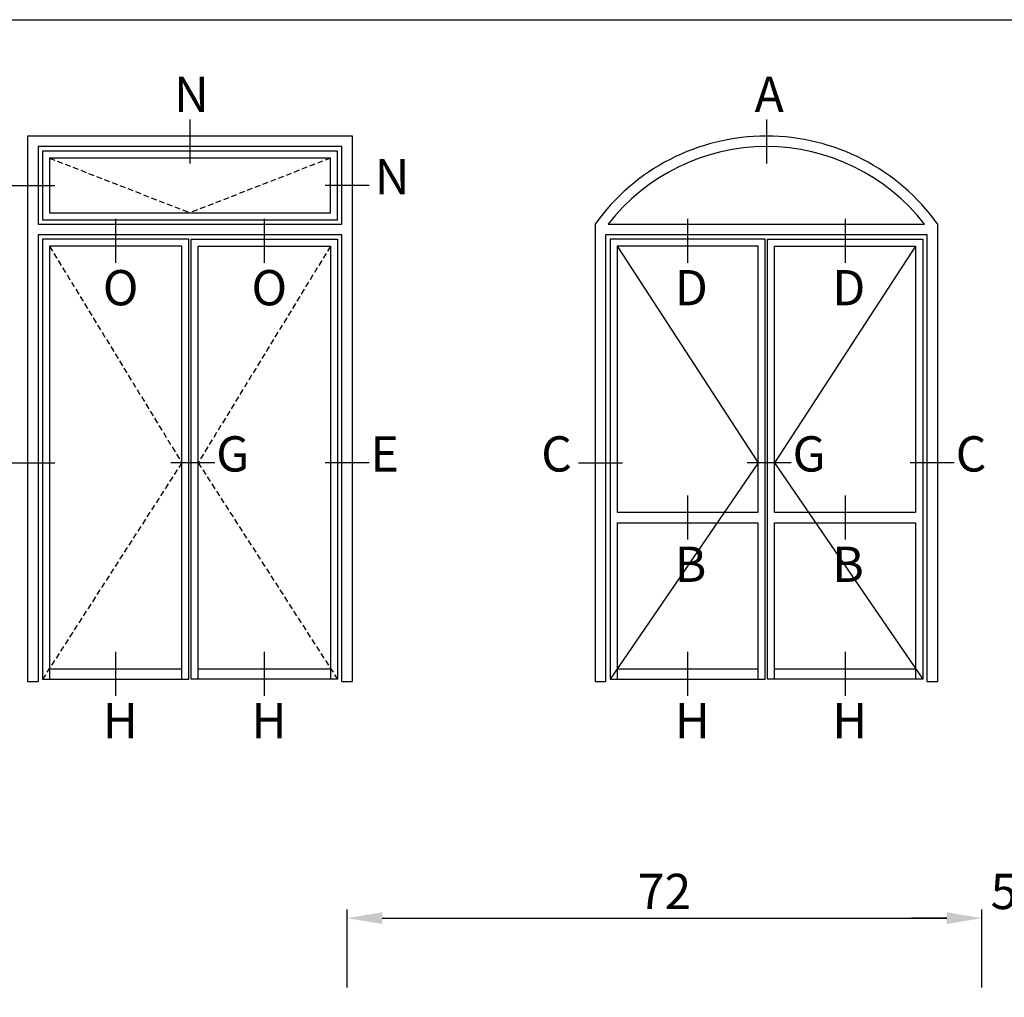
# Model space of a CAD drawing. Units: millimetres. Extents: x 485 to 6482, y 1342 to 3440.
# Drawn here: x 1818 to 1929, y 1745 to 1856 of the extents above; entities that cross this region are included whole.
import ezdxf

# ---------------------------------------------------------------- set-up
doc = ezdxf.new("R2010")
doc.units = ezdxf.units.MM
doc.linetypes.add('TRATTEGGIATA2', pattern=[9.524999999999999, 6.349999999999999, -3.174999999999999])
doc.layers.get('DEFPOINTS').update_dxf_attribs({"color": 3})
for name, color, linetype in [('Nascosto', 253, 'Continuous'), ('Quote', 2, 'Continuous'), ('TESTO', 8, 'Continuous')]:
    doc.layers.add(name, color=color, linetype=linetype)
doc.styles.add('Calibri', font='calibri.ttf')
doc.styles.add('SECCO', font='calibri.ttf')
doc.dimstyles.new('Profili 1a2', dxfattribs={"dimtxt": 4, "dimasz": 4, "dimexe": 1, "dimexo": 0, "dimgap": 1, "dimtad": 1, "dimdec": 1, "dimdsep": 46, "dimtxsty": 'Calibri', "dimcen": 1, "dimclrd": 256, "dimclre": 256, "dimclrt": 7, "dimadec": 0, "dimazin": 0, "dimtfac": 1, "dimtdec": 1, "dimtofl": 0, "dimtmove": 1, "dimatfit": 3, "dimfxl": 0, "dimtolj": 1, "dimtzin": 0, "dimlwd": -1, "dimarcsym": 0})

# ---------------------------------------------------------------- blocks, each defined once
blk = doc.blocks.new('*D121')
at = {"layer": 'DEFPOINTS', "color": 0}
for p in [(1926.721353998724, 1754.389849194166), (1926.721353998724, 1746.537904396421), (1931.721353998724, 1746.537904396421)]:
    blk.add_point(p, dxfattribs=at)
at = {"layer": 'Quote', "lineweight": -2}
for p, q in [((1926.721353998724, 1746.537904396421), (1926.721353998724, 1755.389849194166)), ((1931.721353998724, 1746.537904396421), (1931.721353998724, 1755.389849194166))]:
    blk.add_line(p, q, dxfattribs=at)
at = {"layer": 'Quote'}
for p, q in [((1922.721353998724, 1754.389849194166), (1918.721353998724, 1754.389849194166)), ((1935.721353998724, 1754.389849194166), (1939.721353998724, 1754.389849194166))]:
    blk.add_line(p, q, dxfattribs=at)
for points in [[(1922.721353998724, 1755.056515860833), (1922.721353998724, 1753.723182527499), (1926.721353998724, 1754.389849194166)], [(1935.721353998724, 1755.056515860833), (1935.721353998724, 1753.723182527499), (1931.721353998724, 1754.389849194166)]]:
    blk.add_solid(points, dxfattribs=at)
at = {"layer": 'Quote', "color": 7, "insert": (1929.221353998724, 1757.419079963397), "char_height": 4, "attachment_point": 5, "style": 'Calibri'}
blk.add_mtext('\\A1;5', dxfattribs=at)
blk = doc.blocks.new('*D122')
at = {"layer": 'DEFPOINTS', "color": 0}
for p in [(1926.721353998727, 1754.389849194166), (1854.721353998727, 1746.537904396421), (1926.721353998727, 1746.537904396421)]:
    blk.add_point(p, dxfattribs=at)
at = {"layer": 'Quote', "lineweight": -2}
for p, q in [((1854.721353998727, 1746.537904396421), (1854.721353998727, 1755.389849194166)), ((1926.721353998727, 1746.537904396421), (1926.721353998727, 1755.389849194166))]:
    blk.add_line(p, q, dxfattribs=at)
at = {"layer": 'Quote'}
blk.add_line((1858.721353998727, 1754.389849194166), (1922.721353998727, 1754.389849194166), dxfattribs=at)
for points in [[(1858.721353998727, 1755.056515860833), (1858.721353998727, 1753.723182527499), (1854.721353998727, 1754.389849194166)], [(1922.721353998727, 1755.056515860833), (1922.721353998727, 1753.723182527499), (1926.721353998727, 1754.389849194166)]]:
    blk.add_solid(points, dxfattribs=at)
at = {"layer": 'Quote', "color": 7, "insert": (1890.721353998727, 1757.419079963397), "char_height": 4, "attachment_point": 5, "style": 'Calibri'}
blk.add_mtext('\\A1;72', dxfattribs=at)

msp = doc.modelspace()

# ---------------------------------------------------------------- linework, layer by layer
at = {"color": 8, "linetype": 'TRATTEGGIATA2', "ltscale": 0.1}
for p, q in [((1820.981398442452, 1840.58790433642), (1836.911420674843, 1834.38790433642)), ((1852.841442907233, 1840.58790433642), (1836.911420674843, 1834.38790433642)), ((1820.981398442452, 1830.587904336421), (1835.981398442452, 1806.033592485402)), ((1852.841442907233, 1830.587904336421), (1837.841442907233, 1806.033592485402)), ((1835.981398442452, 1806.033592485402), (1820.181398442452, 1781.479280634384)), ((1837.841442907233, 1806.033592485402), (1853.641442907233, 1781.479280634384))]:
    msp.add_line(p, q, dxfattribs=at)
for p, q in [((1819.681398442453, 1833.08790433642), (1854.141442907233, 1833.08790433642)), ((1884.336508427187, 1833.08790433642), (1920.206421852059, 1833.08790433642)), ((1885.341442907233, 1800.420664482216), (1901.341442907233, 1800.420664482216)), ((1903.201487372014, 1800.420664482216), (1919.201487372014, 1800.420664482216)), ((1885.341442907233, 1799.220664482217), (1901.341442907233, 1799.220664482217)), ((1903.201487372014, 1799.220664482217), (1919.201487372014, 1799.220664482217)), ((1820.981398442452, 1782.679280634385), (1835.981398442452, 1782.679280634385)), ((1837.841442907233, 1782.679280634385), (1852.841442907233, 1782.679280634385)), ((1885.341442907233, 1782.679280634385), (1901.341442907233, 1782.679280634385)), ((1903.201487372014, 1782.679280634385), (1919.201487372014, 1782.679280634385))]:
    msp.add_line(p, q)
at = {"color": 8}
for p, q in [((1885.341442907233, 1830.587904336421), (1901.341442907233, 1806.033592485402)), ((1919.201487372014, 1830.587904336421), (1903.201487372014, 1806.033592485402)), ((1901.341442907233, 1806.033592485402), (1884.541442907232, 1781.479280634384)), ((1903.201487372014, 1806.033592485402), (1920.001487372013, 1781.479280634384))]:
    msp.add_line(p, q, dxfattribs=at)
for points in [[(1854.141442907233, 1781.229280634384), (1855.341442907232, 1781.229280634384), (1855.341442907232, 1843.087904336421), (1818.481398442452, 1843.087904336421), (1818.481398442452, 1781.229280634384), (1819.681398442453, 1781.229280634384)], [(1854.141442907233, 1833.08790433642), (1854.141442907233, 1841.887904336421), (1819.681398442453, 1841.887904336421), (1819.681398442453, 1833.08790433642)], [(1882.841442907233, 1833.08790433642), (1882.841442907233, 1781.229280634384), (1884.041442907232, 1781.229280634384)], [(1920.501487372012, 1781.229280634384), (1921.701487372013, 1781.229280634384), (1921.701487372013, 1833.08790433642)], [(1854.141442907233, 1781.229280634384), (1854.141442907233, 1831.887904336421), (1819.681398442453, 1831.887904336421), (1819.681398442453, 1781.229280634384)], [(1920.501487372012, 1781.229280634384), (1920.501487372012, 1831.887904336421), (1884.041442907232, 1831.887904336421), (1884.041442907232, 1781.229280634384)], [(1835.981398442452, 1781.479280634384), (1835.981398442452, 1830.587904336421), (1820.981398442452, 1830.587904336421), (1820.981398442452, 1781.479280634384)], [(1837.841442907233, 1781.479280634384), (1837.841442907233, 1830.587904336421), (1852.841442907233, 1830.587904336421), (1852.841442907233, 1781.479280634384)], [(1901.341442907233, 1800.420664482216), (1901.341442907233, 1830.587904336421), (1885.341442907233, 1830.587904336421), (1885.341442907233, 1800.420664482216)], [(1903.201487372014, 1800.420664482216), (1903.201487372014, 1830.587904336421), (1919.201487372014, 1830.587904336421), (1919.201487372014, 1800.420664482216)], [(1885.341442907233, 1799.220664482217), (1885.341442907233, 1781.479280634384)], [(1901.341442907233, 1781.479280634384), (1901.341442907233, 1799.220664482217)], [(1903.201487372014, 1781.479280634384), (1903.201487372014, 1799.220664482217)], [(1919.201487372014, 1799.220664482217), (1919.201487372014, 1781.479280634384)]]:
    msp.add_lwpolyline(points)
for points in [[(1820.181398442452, 1841.387904336421), (1820.181398442452, 1833.587904336421), (1853.641442907233, 1833.587904336421), (1853.641442907233, 1841.387904336421)], [(1820.981398442452, 1840.587904336421), (1820.981398442452, 1834.387904336421), (1852.841442907233, 1834.387904336421), (1852.841442907233, 1840.587904336421)], [(1820.181398442452, 1831.387904336421), (1820.181398442452, 1781.479280634384), (1836.781398442453, 1781.479280634384), (1836.781398442453, 1831.387904336421)], [(1853.641442907233, 1831.387904336421), (1853.641442907233, 1781.479280634384), (1837.041442907232, 1781.479280634384), (1837.041442907232, 1831.387904336421)], [(1884.541442907232, 1831.387904336421), (1884.541442907232, 1781.479280634384), (1902.141442907233, 1781.479280634384), (1902.141442907233, 1831.387904336421)], [(1920.001487372013, 1831.387904336421), (1920.001487372013, 1781.479280634384), (1902.401487372013, 1781.479280634384), (1902.401487372013, 1831.387904336421)]]:
    msp.add_lwpolyline(points, close=True)
for radius, start, end in [(23.87628819755916, 35.53318829177071, 144.4668117082293), (22.67628819755916, 37.72914472227827, 142.2708552777217)]:
    msp.add_arc((1902.271465139623, 1819.211616138862), radius, start, end)
at = {"layer": 'DEFPOINTS'}
for p, q in [((1836.911420674843, 1844.974090565633), (1836.911420674843, 1839.974090565633)), ((1902.271465139623, 1844.974090565633), (1902.271465139623, 1839.974090565633)), ((1816.595212213239, 1837.487904336421), (1821.595212213239, 1837.487904336421)), ((1857.227629136446, 1837.487904336421), (1852.227629136446, 1837.487904336421)), ((1828.481398442452, 1833.704447909331), (1828.481398442452, 1828.704447909331)), ((1845.341442907233, 1833.704447909331), (1845.341442907233, 1828.704447909331)), ((1893.341442907233, 1833.704447909331), (1893.341442907233, 1828.704447909331)), ((1911.201487372014, 1833.704447909331), (1911.201487372014, 1828.704447909331)), ((1816.595212213239, 1806.033592485403), (1821.595212213239, 1806.033592485403)), ((1839.727629136446, 1806.033592485403), (1834.727629136446, 1806.033592485403)), ((1857.227629136446, 1806.033592485403), (1852.227629136446, 1806.033592485403)), ((1905.087673601226, 1806.033592485403), (1900.087673601226, 1806.033592485403)), ((1893.341442907233, 1802.337208055129), (1893.341442907233, 1797.337208055128)), ((1911.201487372014, 1802.337208055129), (1911.201487372014, 1797.337208055128)), ((1828.481398442452, 1784.595824207295), (1828.481398442452, 1779.595824207295)), ((1845.341442907233, 1784.595824207295), (1845.341442907233, 1779.595824207295)), ((1893.341442907233, 1784.595824207295), (1893.341442907233, 1779.595824207295)), ((1911.201487372014, 1784.595824207295), (1911.201487372014, 1779.595824207295))]:
    msp.add_line(p, q, dxfattribs=at)
at = {"layer": 'Nascosto'}
msp.add_lwpolyline([(2040.32133397765, 1342.287984336506), (1640.321353977671, 1342.287984336506), (1640.321353977671, 1856.287904336421), (2040.32133397765, 1856.287904336421)], close=True, dxfattribs=at)
at = {"layer": 'TESTO'}
for p, q in [((1880.95525667802, 1806.033592485403), (1885.95525667802, 1806.033592485403)), ((1923.587673601226, 1806.033592485403), (1918.587673601226, 1806.033592485403))]:
    msp.add_line(p, q, dxfattribs=at)

# ---------------------------------------------------------------- texts
at = {"layer": 'DEFPOINTS', "style": 'SECCO'}
for s, p in [('N', (1835.099410726206, 1845.82170368807)), ('A', (1900.937035394205, 1845.82170368807)), ('N', (1857.856620933443, 1836.497117211234)), ('O', (1827.025206386784, 1823.893757863817)), ('O', (1843.885250851565, 1823.893757863817)), ('D', (1891.885250851565, 1823.893757863817)), ('D', (1909.745295316346, 1823.893757863817)), ('G', (1839.882774779596, 1805.042805360217)), ('E', (1857.382774779597, 1805.042805360217)), ('G', (1905.242819244378, 1805.042805360217)), ('B', (1891.885250851565, 1792.526518009613)), ('B', (1909.745295316346, 1792.526518009613)), ('H', (1827.025206386784, 1774.785134161782)), ('H', (1843.885250851565, 1774.785134161782)), ('H', (1891.885250851565, 1774.785134161782)), ('H', (1909.745295316346, 1774.785134161782))]:
    msp.add_text(s, height=4, dxfattribs=at).set_placement(p)
at = {"layer": 'TESTO', "style": 'SECCO'}
for p in [(1876.739545991719, 1805.042805360217), (1923.742819244377, 1805.042805360217)]:
    msp.add_text('C', height=4, dxfattribs=at).set_placement(p)

# ---------------------------------------------------------------- dimensions: what is measured, and where the dimension line sits
at = {"layer": 'Quote'}
dim = msp.add_linear_dim(base=(1926.721353998727, 1754.389849194166), p1=(1854.721353998727, 1746.537904396421), p2=(1926.721353998727, 1746.537904396421), dimstyle='Profili 1a2', dxfattribs=at)
dim.commit()
dim.dimension.update_dxf_attribs({"geometry": '*D122', "text_midpoint": (1890.721353998727, 1757.419079963397)})
dim = msp.add_linear_dim(base=(1926.721353998724, 1754.389849194166), p1=(1931.721353998724, 1746.537904396421), p2=(1926.721353998724, 1746.537904396421), angle=180, dimstyle='Profili 1a2', dxfattribs=at)
dim.commit()
dim.dimension.update_dxf_attribs({"geometry": '*D121', "text_midpoint": (1929.221353998724, 1757.419079963397)})

doc.saveas('drawing.dxf')
